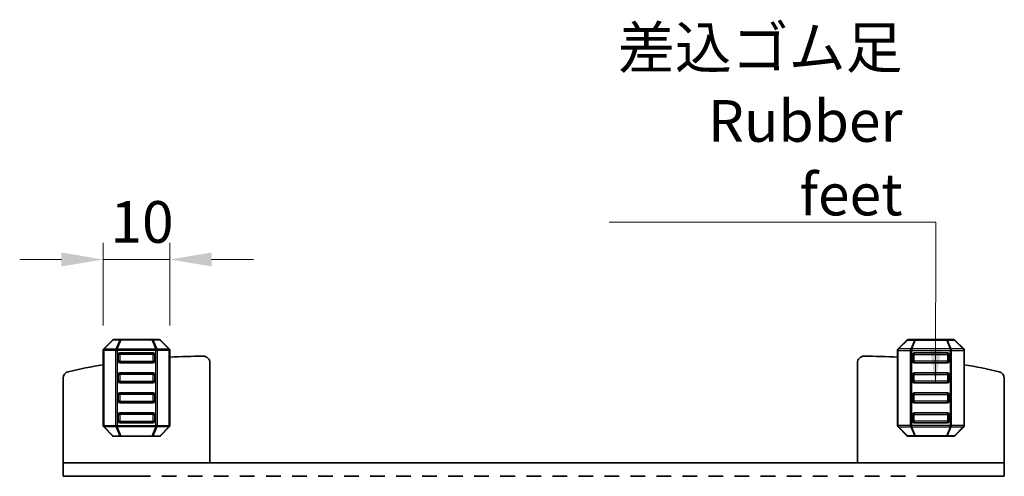
# Model space of a CAD drawing. Units: millimetres. Extents: x 29 to 3979, y 16 to 718.
# Drawn here: x 1431 to 1579, y 323 to 392 of the extents above; entities that cross this region are included whole.
import ezdxf

# ---------------------------------------------------------------- set-up
doc = ezdxf.new("R2010")
doc.units = ezdxf.units.MM
doc.header["$LTSCALE"] = 2
doc.layers.get('Defpoints').update_dxf_attribs({"lineweight": 25})
for name, color, linetype, lineweight in [('Dimension (ISO)', 7, 'Continuous', 18), ('Dimension (ISO) @ 1', 7, 'Continuous', 18), ('Symbol (ISO)', 7, 'Continuous', 18), ('Visible (ISO)', 7, 'Continuous', 35), ('Visible Narrow (ISO)', 7, 'Continuous', 25)]:
    doc.layers.add(name, color=color, linetype=linetype, lineweight=lineweight)
doc.styles.add('Note Text (TK)', font='MS PGothic.ttf')
doc.dimstyles.new('Default - Method 1b (TK)', dxfattribs={"dimscale": 2, "dimtxt": 2.5, "dimasz": 2.5, "dimexe": 1, "dimexo": 1.5, "dimgap": 1, "dimtad": 1, "dimtoh": 1, "dimrnd": 1e-08, "dimdsep": 46, "dimtxsty": 'Note Text (TK)', "dimcen": 0.09, "dimdle": 5, "dimclrd": 100, "dimclre": 100, "dimclrt": 7, "dimadec": 1, "dimazin": 1, "dimtfac": 1, "dimtmove": 0, "dimatfit": 3, "dimfxl": 0, "dimtolj": 1, "dimlwd": -1, "dimlwe": -1, "dimarcsym": 0})
doc.dimstyles.new('Default - Method 1b (TK)$7', dxfattribs={"dimscale": 2, "dimtxt": 2.5, "dimasz": 2.5, "dimexe": 1, "dimexo": 1.5, "dimgap": 1, "dimtad": 1, "dimtoh": 1, "dimrnd": 1e-08, "dimdsep": 46, "dimtxsty": 'Note Text (TK)', "dimcen": 0.09, "dimdle": 5, "dimclrd": 256, "dimclre": 100, "dimclrt": 7, "dimadec": 1, "dimazin": 1, "dimtfac": 1, "dimtmove": 0, "dimatfit": 3, "dimfxl": 0, "dimtolj": 1, "dimlwd": -1, "dimlwe": -1, "dimarcsym": 0})

# ---------------------------------------------------------------- blocks, each defined once
blk = doc.blocks.new('*D56')
at = {"layer": 'Defpoints', "color": 0, "transparency": 16777216}
for p in [(1453.6, 355.96), (1443.6, 342.34), (1453.6, 342.34)]:
    blk.add_point(p, dxfattribs=at)
at = {"layer": 'Dimension (ISO)', "color": 100, "transparency": 16777216}
for p, q in [((1443.6, 346.09), (1443.6, 358.46)), ((1453.6, 346.09), (1453.6, 358.46)), ((1437.35, 355.96), (1431.1, 355.96)), ((1443.6, 355.96), (1453.6, 355.96)), ((1459.85, 355.96), (1466.1, 355.96))]:
    blk.add_line(p, q, dxfattribs=at)
for points in [[(1437.35, 357.01), (1437.35, 354.92), (1443.6, 355.96)], [(1459.85, 357.01), (1459.85, 354.92), (1453.6, 355.96)]]:
    blk.add_solid(points, dxfattribs=at)
at = {"layer": 'Dimension (ISO)', "color": 7, "transparency": 16777216, "insert": (1444.69, 361.59), "char_height": 6.25, "attachment_point": 4, "style": 'Note Text (TK)'}
blk.add_mtext('\\A1;10', dxfattribs=at)

msp = doc.modelspace()

# ---------------------------------------------------------------- linework, layer by layer
at = {"layer": 'Visible (ISO)'}
for p, q in [((1443.684, 342.5513), (1445.0083, 343.8755)), ((1445.2204, 343.9634), (1446.2689, 343.9634)), ((1446.2689, 343.9634), (1450.9234, 343.9634)), ((1450.9234, 343.9634), (1451.9719, 343.9634)), ((1452.184, 343.8755), (1453.5083, 342.5513)), ((1564.0082, 343.8755), (1562.6839, 342.5513)), ((1565.2688, 343.9634), (1564.2203, 343.9634)), ((1569.9232, 343.9634), (1565.2688, 343.9634)), ((1570.9718, 343.9634), (1569.9232, 343.9634)), ((1572.5082, 342.5513), (1571.1839, 343.8755)), ((1443.5962, 331.0876), (1443.5962, 342.3391)), ((1453.5962, 342.3391), (1453.5962, 331.0876)), ((1562.596, 342.3391), (1562.596, 331.0876)), ((1572.596, 331.0876), (1572.596, 342.3391)), ((1445.8462, 341.7134), (1445.8462, 340.7134)), ((1451.0962, 341.9634), (1446.0962, 341.9634)), ((1451.3462, 340.7134), (1451.3462, 341.7134)), ((1564.846, 340.7134), (1564.846, 341.7134)), ((1565.096, 341.9634), (1570.096, 341.9634)), ((1570.346, 341.7134), (1570.346, 340.7134)), ((1446.0962, 340.4634), (1451.0962, 340.4634)), ((1459.5961, 325.4634), (1459.5961, 340.468)), ((1556.5961, 325.4634), (1556.5961, 340.468)), ((1570.096, 340.4634), (1565.096, 340.4634)), ((1437.5961, 325.4634), (1437.5961, 338.1722)), ((1445.8462, 338.7134), (1445.8462, 337.7134)), ((1451.0962, 338.9634), (1446.0962, 338.9634)), ((1451.3462, 337.7134), (1451.3462, 338.7134)), ((1564.846, 337.7134), (1564.846, 338.7134)), ((1565.096, 338.9634), (1570.096, 338.9634)), ((1570.346, 338.7134), (1570.346, 337.7134)), ((1578.5961, 325.4634), (1578.5961, 338.1722)), ((1446.0962, 337.4634), (1451.0962, 337.4634)), ((1570.096, 337.4634), (1565.096, 337.4634)), ((1445.8462, 335.7134), (1445.8462, 334.7134)), ((1451.0962, 335.9634), (1446.0962, 335.9634)), ((1451.3462, 334.7134), (1451.3462, 335.7134)), ((1564.846, 334.7134), (1564.846, 335.7134)), ((1565.096, 335.9634), (1570.096, 335.9634)), ((1570.346, 335.7134), (1570.346, 334.7134)), ((1446.0962, 334.4634), (1451.0962, 334.4634)), ((1570.096, 334.4634), (1565.096, 334.4634)), ((1445.8462, 332.7134), (1445.8462, 331.7134)), ((1451.0962, 332.9634), (1446.0962, 332.9634)), ((1451.3462, 331.7134), (1451.3462, 332.7134)), ((1564.846, 331.7134), (1564.846, 332.7134)), ((1565.096, 332.9634), (1570.096, 332.9634)), ((1570.346, 332.7134), (1570.346, 331.7134)), ((1445.0083, 329.5513), (1443.684, 330.8755)), ((1446.0962, 331.4634), (1451.0962, 331.4634)), ((1453.5083, 330.8755), (1452.184, 329.5513)), ((1562.6839, 330.8755), (1564.0082, 329.5513)), ((1570.096, 331.4634), (1565.096, 331.4634)), ((1571.1839, 329.5513), (1572.5082, 330.8755)), ((1446.2689, 329.4634), (1445.2204, 329.4634)), ((1450.9234, 329.4634), (1446.2689, 329.4634)), ((1451.9719, 329.4634), (1450.9234, 329.4634)), ((1564.2203, 329.4634), (1565.2688, 329.4634)), ((1565.2688, 329.4634), (1569.9232, 329.4634)), ((1569.9232, 329.4634), (1570.9718, 329.4634)), ((1437.5961, 325.4634), (1437.5961, 323.4634)), ((1442.2357, 325.4634), (1437.5961, 325.4634)), ((1442.2357, 325.4634), (1447.7592, 325.4634)), ((1448.8634, 325.4634), (1447.7592, 325.4634)), ((1448.8634, 325.4634), (1450.0924, 325.4634)), ((1450.0924, 325.4634), (1450.3835, 325.4634)), ((1450.3835, 325.4634), (1565.8087, 325.4634)), ((1565.8087, 325.4634), (1566.0998, 325.4634)), ((1566.0998, 325.4634), (1567.3288, 325.4634)), ((1568.433, 325.4634), (1567.3288, 325.4634)), ((1568.433, 325.4634), (1573.9565, 325.4634)), ((1578.5961, 325.4634), (1573.9565, 325.4634)), ((1578.5961, 325.4634), (1578.5961, 323.4634)), ((1437.5961, 323.4634), (1442.2357, 323.4634)), ((1447.7592, 323.4634), (1442.2357, 323.4634)), ((1447.7592, 323.4634), (1448.8634, 323.4634)), ((1450.0924, 323.4634), (1448.8634, 323.4634)), ((1450.3835, 323.4634), (1450.0924, 323.4634)), ((1450.6899, 323.4634), (1450.3835, 323.4634)), ((1454.5961, 323.4634), (1452.3961, 323.4634)), ((1458.4961, 323.4634), (1456.2961, 323.4634)), ((1462.3961, 323.4634), (1460.1961, 323.4634)), ((1466.2961, 323.4634), (1464.0961, 323.4634)), ((1470.1961, 323.4634), (1467.9961, 323.4634)), ((1474.0961, 323.4634), (1471.8961, 323.4634)), ((1477.9961, 323.4634), (1475.7961, 323.4634)), ((1481.8961, 323.4634), (1479.6961, 323.4634)), ((1485.7961, 323.4634), (1483.5961, 323.4634)), ((1489.6961, 323.4634), (1487.4961, 323.4634)), ((1493.5961, 323.4634), (1491.3961, 323.4634)), ((1497.4961, 323.4634), (1495.2961, 323.4634)), ((1501.3961, 323.4634), (1499.1961, 323.4634)), ((1505.2961, 323.4634), (1503.0961, 323.4634)), ((1509.1961, 323.4634), (1506.9961, 323.4634)), ((1513.0961, 323.4634), (1510.8961, 323.4634)), ((1516.9961, 323.4634), (1514.7961, 323.4634)), ((1520.8961, 323.4634), (1518.6961, 323.4634)), ((1524.7961, 323.4634), (1522.5961, 323.4634)), ((1528.6961, 323.4634), (1526.4961, 323.4634)), ((1532.5961, 323.4634), (1530.3961, 323.4634)), ((1536.4961, 323.4634), (1534.2961, 323.4634)), ((1540.3961, 323.4634), (1538.1961, 323.4634)), ((1544.2961, 323.4634), (1542.0961, 323.4634)), ((1548.1961, 323.4634), (1545.9961, 323.4634)), ((1552.0961, 323.4634), (1549.8961, 323.4634)), ((1555.9961, 323.4634), (1553.7961, 323.4634)), ((1559.8961, 323.4634), (1557.6961, 323.4634)), ((1563.7961, 323.4634), (1561.5961, 323.4634)), ((1565.8087, 323.4634), (1565.5023, 323.4634)), ((1566.0998, 323.4634), (1565.8087, 323.4634)), ((1567.3288, 323.4634), (1566.0998, 323.4634)), ((1567.3288, 323.4634), (1568.433, 323.4634)), ((1573.9565, 323.4634), (1568.433, 323.4634)), ((1573.9565, 323.4634), (1578.5961, 323.4634))]:
    msp.add_line(p, q, dxfattribs=at)
for centre, radius, start, end in [((1445.2204, 343.6634), 0.3, 90, 135), ((1451.9719, 343.6634), 0.3, 45, 90), ((1564.2203, 343.6634), 0.3, 90, 135), ((1570.9718, 343.6634), 0.3, 45, 90), ((1443.8962, 342.3391), 0.3, 135, 180), ((1453.2962, 342.3391), 0.3, 0, 45), ((1562.896, 342.3391), 0.3, 135, 180), ((1572.296, 342.3391), 0.3, 0, 45), ((1446.0962, 341.7134), 0.25, 90, 180), ((1451.0962, 341.7134), 0.25, 0, 90), ((1458.6808, 251.468), 90, 90.054527, 93.238709), ((1458.5961, 340.468), 1, 0, 90.054527), ((1557.5961, 340.468), 1, 89.945473, 180), ((1557.5114, 251.468), 90, 86.761291, 89.945473), ((1565.096, 341.7134), 0.25, 90, 180), ((1570.096, 341.7134), 0.25, 0, 90), ((1458.6808, 251.468), 90, 99.648723, 103.042325), ((1446.0962, 340.7134), 0.25, 180, 270), ((1451.0962, 340.7134), 0.25, 270, 0), ((1565.096, 340.7134), 0.25, 180, 270), ((1570.096, 340.7134), 0.25, 270, 0), ((1557.5114, 251.468), 90, 76.957675, 80.351277), ((1438.5961, 338.1722), 1, 103.042325, 180), ((1446.0962, 338.7134), 0.25, 90, 180), ((1451.0962, 338.7134), 0.25, 0, 90), ((1565.096, 338.7134), 0.25, 90, 180), ((1570.096, 338.7134), 0.25, 0, 90), ((1577.5961, 338.1722), 1, 0, 76.957675), ((1446.0962, 337.7134), 0.25, 180, 270), ((1451.0962, 337.7134), 0.25, 270, 0), ((1565.096, 337.7134), 0.25, 180, 270), ((1570.096, 337.7134), 0.25, 270, 0), ((1446.0962, 335.7134), 0.25, 90, 180), ((1451.0962, 335.7134), 0.25, 0, 90), ((1565.096, 335.7134), 0.25, 90, 180), ((1570.096, 335.7134), 0.25, 0, 90), ((1446.0962, 334.7134), 0.25, 180, 270), ((1451.0962, 334.7134), 0.25, 270, 0), ((1565.096, 334.7134), 0.25, 180, 270), ((1570.096, 334.7134), 0.25, 270, 0), ((1446.0962, 332.7134), 0.25, 90, 180), ((1451.0962, 332.7134), 0.25, 0, 90), ((1565.096, 332.7134), 0.25, 90, 180), ((1570.096, 332.7134), 0.25, 0, 90), ((1443.8962, 331.0876), 0.3, 180, 225), ((1446.0962, 331.7134), 0.25, 180, 270), ((1451.0962, 331.7134), 0.25, 270, 0), ((1453.2962, 331.0876), 0.3, 315, 0), ((1562.896, 331.0876), 0.3, 180, 225), ((1565.096, 331.7134), 0.25, 180, 270), ((1570.096, 331.7134), 0.25, 270, 0), ((1572.296, 331.0876), 0.3, 315, 0), ((1445.2204, 329.7634), 0.3, 225, 270), ((1451.9719, 329.7634), 0.3, 270, 315), ((1564.2203, 329.7634), 0.3, 225, 270), ((1570.9718, 329.7634), 0.3, 270, 315)]:
    msp.add_arc(centre, radius, start, end, dxfattribs=at)
at = {"layer": 'Visible Narrow (ISO)'}
for p, q in [((1445.0704, 343.8755), (1443.7462, 342.5513)), ((1446.1189, 343.8755), (1445.0704, 343.8755)), ((1445.5704, 342.5513), (1446.1189, 343.8755)), ((1446.2689, 343.8755), (1445.7204, 342.5513)), ((1446.2689, 343.8755), (1446.2689, 343.9634)), ((1450.9234, 343.8755), (1446.2689, 343.8755)), ((1450.9234, 343.9634), (1450.9234, 343.8755)), ((1451.4719, 342.5513), (1450.9234, 343.8755)), ((1452.1219, 343.8755), (1451.0734, 343.8755)), ((1451.0734, 343.8755), (1451.6219, 342.5513)), ((1453.4462, 342.5513), (1452.1219, 343.8755)), ((1562.746, 342.5513), (1564.0703, 343.8755)), ((1564.0703, 343.8755), (1565.1188, 343.8755)), ((1565.1188, 343.8755), (1564.5703, 342.5513)), ((1564.7203, 342.5513), (1565.2688, 343.8755)), ((1565.2688, 343.9634), (1565.2688, 343.8755)), ((1565.2688, 343.8755), (1569.9232, 343.8755)), ((1569.9232, 343.8755), (1569.9232, 343.9634)), ((1569.9232, 343.8755), (1570.4718, 342.5513)), ((1570.6218, 342.5513), (1570.0732, 343.8755)), ((1570.0732, 343.8755), (1571.1218, 343.8755)), ((1571.1218, 343.8755), (1572.446, 342.5513)), ((1443.684, 342.3391), (1443.5962, 342.3391)), ((1443.684, 342.3391), (1443.684, 331.0876)), ((1445.5083, 342.3391), (1443.684, 342.3391)), ((1443.7462, 342.5513), (1445.5704, 342.5513)), ((1445.5083, 342.3391), (1445.7204, 342.3391)), ((1445.5083, 331.0876), (1445.5083, 342.3391)), ((1445.7204, 342.5513), (1445.7204, 342.3391)), ((1445.7204, 342.5513), (1451.4719, 342.5513)), ((1451.4719, 342.3391), (1445.7204, 342.3391)), ((1445.7204, 342.3391), (1445.7204, 331.0876)), ((1451.4719, 342.5513), (1451.4719, 342.3391)), ((1451.684, 342.3391), (1451.4719, 342.3391)), ((1451.4719, 331.0876), (1451.4719, 342.3391)), ((1451.6219, 342.5513), (1453.4462, 342.5513)), ((1451.684, 342.3391), (1451.684, 331.0876)), ((1453.5083, 342.3391), (1451.684, 342.3391)), ((1453.5083, 342.3391), (1453.5962, 342.3391)), ((1453.5083, 331.0876), (1453.5083, 342.3391)), ((1562.6839, 342.3391), (1562.596, 342.3391)), ((1562.6839, 342.3391), (1564.5082, 342.3391)), ((1562.6839, 331.0876), (1562.6839, 342.3391)), ((1564.5703, 342.5513), (1562.746, 342.5513)), ((1564.5082, 342.3391), (1564.7203, 342.3391)), ((1564.5082, 342.3391), (1564.5082, 331.0876)), ((1564.7203, 342.5513), (1564.7203, 342.3391)), ((1570.4718, 342.5513), (1564.7203, 342.5513)), ((1564.7203, 331.0876), (1564.7203, 342.3391)), ((1564.7203, 342.3391), (1570.4718, 342.3391)), ((1570.4718, 342.5513), (1570.4718, 342.3391)), ((1570.6839, 342.3391), (1570.4718, 342.3391)), ((1570.4718, 342.3391), (1570.4718, 331.0876)), ((1572.446, 342.5513), (1570.6218, 342.5513)), ((1570.6839, 342.3391), (1572.5082, 342.3391)), ((1570.6839, 331.0876), (1570.6839, 342.3391)), ((1572.5082, 342.3391), (1572.596, 342.3391)), ((1572.5082, 342.3391), (1572.5082, 331.0876)), ((1445.8462, 341.7134), (1446.0962, 341.7134)), ((1446.0962, 341.7134), (1446.0962, 341.9634)), ((1446.0962, 341.7134), (1446.0962, 340.7134)), ((1451.0962, 341.7134), (1446.0962, 341.7134)), ((1451.0962, 341.9634), (1451.0962, 341.7134)), ((1451.0962, 341.7134), (1451.3462, 341.7134)), ((1451.0962, 340.7134), (1451.0962, 341.7134)), ((1565.096, 341.7134), (1564.846, 341.7134)), ((1565.096, 341.9634), (1565.096, 341.7134)), ((1565.096, 341.7134), (1570.096, 341.7134)), ((1565.096, 340.7134), (1565.096, 341.7134)), ((1570.096, 341.7134), (1570.096, 341.9634)), ((1570.346, 341.7134), (1570.096, 341.7134)), ((1570.096, 341.7134), (1570.096, 340.7134)), ((1446.0962, 340.7134), (1445.8462, 340.7134)), ((1446.0962, 340.4634), (1446.0962, 340.7134)), ((1446.0962, 340.7134), (1451.0962, 340.7134)), ((1451.0962, 340.7134), (1451.0962, 340.4634)), ((1451.3462, 340.7134), (1451.0962, 340.7134)), ((1564.846, 340.7134), (1565.096, 340.7134)), ((1570.096, 340.7134), (1565.096, 340.7134)), ((1565.096, 340.7134), (1565.096, 340.4634)), ((1570.096, 340.7134), (1570.346, 340.7134)), ((1570.096, 340.4634), (1570.096, 340.7134)), ((1445.8462, 338.7134), (1446.0962, 338.7134)), ((1446.0962, 338.7134), (1446.0962, 338.9634)), ((1451.0962, 338.7134), (1446.0962, 338.7134)), ((1446.0962, 338.7134), (1446.0962, 337.7134)), ((1451.0962, 338.9634), (1451.0962, 338.7134)), ((1451.0962, 338.7134), (1451.3462, 338.7134)), ((1451.0962, 337.7134), (1451.0962, 338.7134)), ((1565.096, 338.7134), (1564.846, 338.7134)), ((1565.096, 338.9634), (1565.096, 338.7134)), ((1565.096, 337.7134), (1565.096, 338.7134)), ((1565.096, 338.7134), (1570.096, 338.7134)), ((1570.096, 338.7134), (1570.096, 338.9634)), ((1570.346, 338.7134), (1570.096, 338.7134)), ((1570.096, 338.7134), (1570.096, 337.7134)), ((1446.0962, 337.7134), (1445.8462, 337.7134)), ((1446.0962, 337.4634), (1446.0962, 337.7134)), ((1446.0962, 337.7134), (1451.0962, 337.7134)), ((1451.0962, 337.7134), (1451.0962, 337.4634)), ((1451.3462, 337.7134), (1451.0962, 337.7134)), ((1564.846, 337.7134), (1565.096, 337.7134)), ((1565.096, 337.7134), (1565.096, 337.4634)), ((1570.096, 337.7134), (1565.096, 337.7134)), ((1570.096, 337.4634), (1570.096, 337.7134)), ((1570.096, 337.7134), (1570.346, 337.7134)), ((1445.8462, 335.7134), (1446.0962, 335.7134)), ((1446.0962, 335.7134), (1446.0962, 335.9634)), ((1446.0962, 335.7134), (1446.0962, 334.7134)), ((1451.0962, 335.7134), (1446.0962, 335.7134)), ((1451.0962, 335.9634), (1451.0962, 335.7134)), ((1451.0962, 335.7134), (1451.3462, 335.7134)), ((1451.0962, 334.7134), (1451.0962, 335.7134)), ((1565.096, 335.7134), (1564.846, 335.7134)), ((1565.096, 335.9634), (1565.096, 335.7134)), ((1565.096, 335.7134), (1570.096, 335.7134)), ((1565.096, 334.7134), (1565.096, 335.7134)), ((1570.096, 335.7134), (1570.096, 335.9634)), ((1570.346, 335.7134), (1570.096, 335.7134)), ((1570.096, 335.7134), (1570.096, 334.7134)), ((1446.0962, 334.7134), (1445.8462, 334.7134)), ((1446.0962, 334.4634), (1446.0962, 334.7134)), ((1446.0962, 334.7134), (1451.0962, 334.7134)), ((1451.0962, 334.7134), (1451.0962, 334.4634)), ((1451.3462, 334.7134), (1451.0962, 334.7134)), ((1564.846, 334.7134), (1565.096, 334.7134)), ((1570.096, 334.7134), (1565.096, 334.7134)), ((1565.096, 334.7134), (1565.096, 334.4634)), ((1570.096, 334.7134), (1570.346, 334.7134)), ((1570.096, 334.4634), (1570.096, 334.7134)), ((1445.8462, 332.7134), (1446.0962, 332.7134)), ((1446.0962, 332.7134), (1446.0962, 332.9634)), ((1451.0962, 332.7134), (1446.0962, 332.7134)), ((1446.0962, 332.7134), (1446.0962, 331.7134)), ((1451.0962, 332.9634), (1451.0962, 332.7134)), ((1451.0962, 332.7134), (1451.3462, 332.7134)), ((1451.0962, 331.7134), (1451.0962, 332.7134)), ((1565.096, 332.7134), (1564.846, 332.7134)), ((1565.096, 332.9634), (1565.096, 332.7134)), ((1565.096, 332.7134), (1570.096, 332.7134)), ((1565.096, 331.7134), (1565.096, 332.7134)), ((1570.096, 332.7134), (1570.096, 332.9634)), ((1570.346, 332.7134), (1570.096, 332.7134)), ((1570.096, 332.7134), (1570.096, 331.7134)), ((1443.684, 331.0876), (1443.5962, 331.0876)), ((1443.684, 331.0876), (1445.5083, 331.0876)), ((1445.5704, 330.8755), (1443.7462, 330.8755)), ((1443.7462, 330.8755), (1445.0704, 329.5513)), ((1445.5083, 331.0876), (1445.7204, 331.0876)), ((1446.1189, 329.5513), (1445.5704, 330.8755)), ((1445.7204, 330.8755), (1445.7204, 331.0876)), ((1445.7204, 331.0876), (1451.4719, 331.0876)), ((1451.4719, 330.8755), (1445.7204, 330.8755)), ((1445.7204, 330.8755), (1446.2689, 329.5513)), ((1446.0962, 331.7134), (1445.8462, 331.7134)), ((1446.0962, 331.4634), (1446.0962, 331.7134)), ((1446.0962, 331.7134), (1451.0962, 331.7134)), ((1450.9234, 329.5513), (1451.4719, 330.8755)), ((1451.6219, 330.8755), (1451.0734, 329.5513)), ((1451.3462, 331.7134), (1451.0962, 331.7134)), ((1451.0962, 331.7134), (1451.0962, 331.4634)), ((1451.4719, 330.8755), (1451.4719, 331.0876)), ((1451.684, 331.0876), (1451.4719, 331.0876)), ((1453.4462, 330.8755), (1451.6219, 330.8755)), ((1451.684, 331.0876), (1453.5083, 331.0876)), ((1452.1219, 329.5513), (1453.4462, 330.8755)), ((1453.5083, 331.0876), (1453.5962, 331.0876)), ((1562.6839, 331.0876), (1562.596, 331.0876)), ((1564.5082, 331.0876), (1562.6839, 331.0876)), ((1564.0703, 329.5513), (1562.746, 330.8755)), ((1562.746, 330.8755), (1564.5703, 330.8755)), ((1564.5082, 331.0876), (1564.7203, 331.0876)), ((1564.5703, 330.8755), (1565.1188, 329.5513)), ((1564.7203, 330.8755), (1564.7203, 331.0876)), ((1570.4718, 331.0876), (1564.7203, 331.0876)), ((1564.7203, 330.8755), (1570.4718, 330.8755)), ((1565.2688, 329.5513), (1564.7203, 330.8755)), ((1564.846, 331.7134), (1565.096, 331.7134)), ((1565.096, 331.7134), (1565.096, 331.4634)), ((1570.096, 331.7134), (1565.096, 331.7134)), ((1570.4718, 330.8755), (1569.9232, 329.5513)), ((1570.0732, 329.5513), (1570.6218, 330.8755)), ((1570.096, 331.4634), (1570.096, 331.7134)), ((1570.096, 331.7134), (1570.346, 331.7134)), ((1570.6839, 331.0876), (1570.4718, 331.0876)), ((1570.4718, 330.8755), (1570.4718, 331.0876)), ((1570.6218, 330.8755), (1572.446, 330.8755)), ((1572.5082, 331.0876), (1570.6839, 331.0876)), ((1572.446, 330.8755), (1571.1218, 329.5513)), ((1572.5082, 331.0876), (1572.596, 331.0876)), ((1445.0704, 329.5513), (1446.1189, 329.5513)), ((1446.2689, 329.4634), (1446.2689, 329.5513)), ((1446.2689, 329.5513), (1450.9234, 329.5513)), ((1450.9234, 329.5513), (1450.9234, 329.4634)), ((1451.0734, 329.5513), (1452.1219, 329.5513)), ((1565.1188, 329.5513), (1564.0703, 329.5513)), ((1565.2688, 329.5513), (1565.2688, 329.4634)), ((1569.9232, 329.5513), (1565.2688, 329.5513)), ((1569.9232, 329.4634), (1569.9232, 329.5513)), ((1571.1218, 329.5513), (1570.0732, 329.5513))]:
    msp.add_line(p, q, dxfattribs=at)
at = {"layer": 'Visible Narrow (ISO)', "extrusion": (0, 0, -1)}
for centre, major_axis, ratio, start_param, end_param in [((1445.2204, 343.6634), (-0.2121, 0.2121), 0.28108464, 0, 0.54802841), ((1445.2204, 343.6634), (0, 0.3), 0.70710678, 5.49778714, 6.28318531), ((1446.2689, 343.6634), (0, 0.3), 0.70710678, 5.49778714, 6.28318531), ((1446.2689, 343.6634), (-0.2772, 0.1148), 0.67859834, 0.74875372, 1.29678212), ((1450.9234, 343.6634), (0, 0.3), 0.70710678, 0, 0.78539816), ((1450.9234, 343.6634), (-0.2772, -0.1148), 0.67859834, 1.84481053, 2.39283894), ((1451.9719, 343.6634), (0, 0.3), 0.70710678, 0, 0.78539816), ((1451.9719, 343.6634), (0.2121, 0.2121), 0.28108464, 5.7351569, 6.28318531), ((1443.8962, 342.3391), (-0.2121, 0.2121), 0.28108464, 0, 0.54802841), ((1443.8962, 342.3391), (0, -0.3), 0.70710678, 1.57079633, 2.35619449), ((1445.7204, 342.3391), (0, -0.3), 0.70710678, 1.57079633, 2.35619449), ((1445.7204, 342.3391), (0.2772, -0.1148), 0.67859834, 3.89034637, 4.43837478), ((1451.4719, 342.3391), (-0.2772, -0.1148), 0.67859834, 1.84481053, 2.39283894), ((1451.4719, 342.3391), (0, -0.3), 0.70710678, 3.92699082, 4.71238898), ((1453.2962, 342.3391), (0.2121, 0.2121), 0.28108464, 5.7351569, 6.28318531), ((1453.2962, 342.3391), (0, -0.3), 0.70710678, 3.92699082, 4.71238898), ((1443.8962, 331.0876), (0, 0.3), 0.70710678, 3.92699082, 4.71238898), ((1443.8962, 331.0876), (-0.2121, -0.2121), 0.28108464, 5.7351569, 6.28318531), ((1445.7204, 331.0876), (0, 0.3), 0.70710678, 3.92699082, 4.71238898), ((1445.7204, 331.0876), (0.2772, 0.1148), 0.67859834, 1.84481053, 2.39283894), ((1451.4719, 331.0876), (-0.2772, 0.1148), 0.67859834, 3.89034637, 4.43837478), ((1451.4719, 331.0876), (0, 0.3), 0.70710678, 1.57079633, 2.35619449), ((1453.2962, 331.0876), (0, 0.3), 0.70710678, 1.57079633, 2.35619449), ((1453.2962, 331.0876), (0.2121, -0.2121), 0.28108464, 0, 0.54802841), ((1445.2204, 329.7634), (-0.2121, -0.2121), 0.28108464, 5.7351569, 6.28318531), ((1445.2204, 329.7634), (0, -0.3), 0.70710678, 0, 0.78539816), ((1446.2689, 329.7634), (0, -0.3), 0.70710678, 0, 0.78539816), ((1446.2689, 329.7634), (0.2772, 0.1148), 0.67859834, 1.84481053, 2.39283894), ((1450.9234, 329.7634), (0, -0.3), 0.70710678, 5.49778714, 6.28318531), ((1450.9234, 329.7634), (0.2772, -0.1148), 0.67859834, 0.74875372, 1.29678212), ((1451.9719, 329.7634), (0, -0.3), 0.70710678, 5.49778714, 6.28318531), ((1451.9719, 329.7634), (0.2121, -0.2121), 0.28108464, 0, 0.54802841)]:
    msp.add_ellipse(centre, major_axis=major_axis, ratio=ratio, start_param=start_param, end_param=end_param, dxfattribs=at)
at = {"layer": 'Visible Narrow (ISO)'}
for centre, major_axis, ratio, start_param, end_param in [((1564.2203, 343.6634), (-0.2121, 0.2121), 0.28108464, 5.7351569, 6.28318531), ((1564.2203, 343.6634), (0, 0.3), 0.70710678, 0, 0.78539816), ((1565.2688, 343.6634), (0, 0.3), 0.70710678, 0, 0.78539816), ((1565.2688, 343.6634), (0.2772, -0.1148), 0.67859834, 1.84481053, 2.39283894), ((1569.9232, 343.6634), (0, 0.3), 0.70710678, 5.49778714, 6.28318531), ((1569.9232, 343.6634), (0.2772, 0.1148), 0.67859834, 0.74875372, 1.29678212), ((1570.9718, 343.6634), (0, 0.3), 0.70710678, 5.49778714, 6.28318531), ((1570.9718, 343.6634), (0.2121, 0.2121), 0.28108464, 0, 0.54802841), ((1562.896, 342.3391), (-0.2121, 0.2121), 0.28108464, 5.7351569, 6.28318531), ((1562.896, 342.3391), (0, -0.3), 0.70710678, 3.92699082, 4.71238898), ((1564.7203, 342.3391), (0, -0.3), 0.70710678, 3.92699082, 4.71238898), ((1564.7203, 342.3391), (0.2772, -0.1148), 0.67859834, 1.84481053, 2.39283894), ((1570.4718, 342.3391), (-0.2772, -0.1148), 0.67859834, 3.89034637, 4.43837478), ((1570.4718, 342.3391), (0, -0.3), 0.70710678, 1.57079633, 2.35619449), ((1572.296, 342.3391), (0.2121, 0.2121), 0.28108464, 0, 0.54802841), ((1572.296, 342.3391), (0, -0.3), 0.70710678, 1.57079633, 2.35619449), ((1562.896, 331.0876), (0, 0.3), 0.70710678, 1.57079633, 2.35619449), ((1562.896, 331.0876), (-0.2121, -0.2121), 0.28108464, 0, 0.54802841), ((1564.7203, 331.0876), (0, 0.3), 0.70710678, 1.57079633, 2.35619449), ((1564.7203, 331.0876), (0.2772, 0.1148), 0.67859834, 3.89034637, 4.43837478), ((1570.4718, 331.0876), (-0.2772, 0.1148), 0.67859834, 1.84481053, 2.39283894), ((1570.4718, 331.0876), (0, 0.3), 0.70710678, 3.92699082, 4.71238898), ((1572.296, 331.0876), (0, 0.3), 0.70710678, 3.92699082, 4.71238898), ((1572.296, 331.0876), (0.2121, -0.2121), 0.28108464, 5.7351569, 6.28318531), ((1564.2203, 329.7634), (-0.2121, -0.2121), 0.28108464, 0, 0.54802841), ((1564.2203, 329.7634), (0, -0.3), 0.70710678, 5.49778714, 6.28318531), ((1565.2688, 329.7634), (0, -0.3), 0.70710678, 5.49778714, 6.28318531), ((1565.2688, 329.7634), (-0.2772, -0.1148), 0.67859834, 0.74875372, 1.29678212), ((1569.9232, 329.7634), (0, -0.3), 0.70710678, 0, 0.78539816), ((1569.9232, 329.7634), (-0.2772, 0.1148), 0.67859834, 1.84481053, 2.39283894), ((1570.9718, 329.7634), (0, -0.3), 0.70710678, 0, 0.78539816), ((1570.9718, 329.7634), (0.2121, -0.2121), 0.28108464, 5.7351569, 6.28318531)]:
    msp.add_ellipse(centre, major_axis=major_axis, ratio=ratio, start_param=start_param, end_param=end_param, dxfattribs=at)

# ---------------------------------------------------------------- texts
at = {"layer": 'Symbol (ISO)', "color": 7, "insert": (1563.3519, 362.5766), "char_height": 6.25, "width": 46.089181, "attachment_point": 9, "line_spacing_factor": 1.058182, "style": 'Note Text (TK)'}
msp.add_mtext('{\\fＭＳ Ｐゴシック|b0|i0;差込ゴム足\\P\\fＭＳ Ｐゴシック|b0|i0;Rubber feet}', dxfattribs=at)

# ---------------------------------------------------------------- dimensions: what is measured, and where the dimension line sits
at = {"layer": 'Dimension (ISO) @ 1', "color": 100, "true_color": 0x00ff3f}
dim = msp.add_linear_dim(base=(1453.596, 355.9634), p1=(1443.596, 342.3391), p2=(1453.596, 342.3391), angle=180, dimstyle='Default - Method 1b (TK)', override={"dimscale": 1, "dimtxt": 6.25, "dimasz": 6.25, "dimexe": 2.5, "dimexo": 3.75, "dimgap": 2.5, "dimtoh": 0, "dimcen": 0.225, "dimtix": 0, "dimtofl": 1, "dimtmove": 0, "dimatfit": 1}, dxfattribs=at)
dim.commit()
dim.dimension.update_dxf_attribs({"geometry": '*D56', "text_midpoint": (1448.596, 355.9634), "dimtype": 128})

# ---------------------------------------------------------------- leaders
at = {"layer": 'Symbol (ISO)', "color": 100, "true_color": 0x00ff40, "annotation_type": 0, "has_hookline": 1, "hookline_direction": 1, "text_width": 43.9276}
msp.add_leader([(1568.2786, 337.4634), (1568.3519, 361.535), (1563.3519, 361.535)], dimstyle='Default - Method 1b (TK)$7', override={"dimgap": 0, "dimtad": 1}, dxfattribs=at)

doc.saveas('drawing.dxf')
